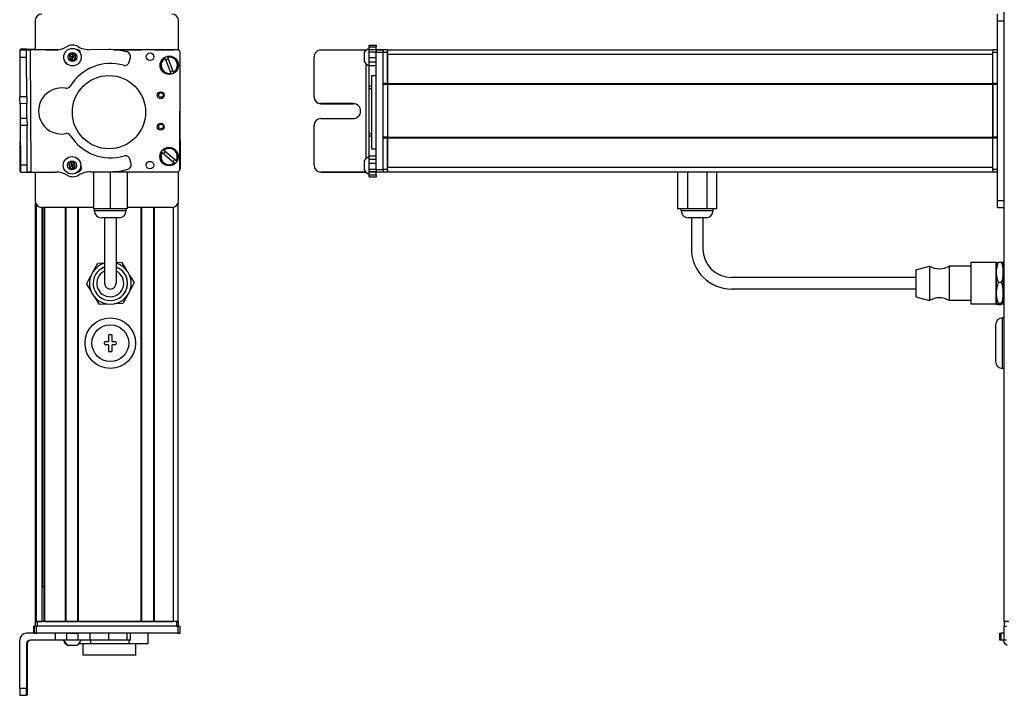
# Model space of a CAD drawing. Extents: x -332 to 1558, y -941 to 1711.
# Drawn here: x 660 to 1088, y -660 to -367 of the extents above; entities that cross this region are included whole.
import ezdxf

# ---------------------------------------------------------------- set-up
doc = ezdxf.new("R2010")
doc.units = 0
doc.layers.get('0').update_dxf_attribs({"linetype": 'CONTINUOUS'})

msp = doc.modelspace()

# ---------------------------------------------------------------- linework, layer by layer
at = {"color": 7}
for p, q in [((1087.99, -628.11), (1087.99, 1383.89)), ((1084.99, -445.11), (1084.99, -367.11)), ((1087.99, -445.11), (1087.99, -367.11)), ((664.56, -379.78), (664.88, -432.78)), ((728.15, -379.61), (701.12, -379.61)), ((728.76, -379.73), (701.93, -379.67)), ((729.65, -431.73), (729.76, -380.73)), ((814.99, -431.73), (814.99, -380.73)), ((817.99, -431.73), (817.99, -380.73)), ((819.99, -379.61), (1082.99, -379.61)), ((819.99, -381.61), (1082.99, -381.61)), ((810.49, -385.68), (810.49, -427)), ((812.99, -390.82), (812.99, -422.65)), ((817.99, -417.61), (817.99, -394.61)), ((819.99, -394.31), (1082.99, -394.31)), ((819.99, -394.61), (1082.99, -394.61)), ((819.99, -394.61), (819.99, -417.61)), ((1082.99, -394.61), (1082.99, -417.61)), ((1082.99, -417.61), (1082.99, -394.61)), ((660.22, -406.14), (660.06, -432.41)), ((729.7, -406.01), (729.76, -431.48)), ((819.99, -417.61), (1082.99, -417.61)), ((819.99, -417.91), (1082.99, -417.91)), ((819.99, -430.61), (1082.99, -430.61)), ((691.54, -432.65), (728.64, -432.73)), ((819.99, -432.61), (1082.99, -432.61)), ((666.95, -628.11), (666.95, -446.18)), ((667.33, -628.11), (667.33, -446.88)), ((692.1, -448.11), (669.75, -448.11)), ((669.81, -628.11), (669.81, -448.11)), ((670.03, -613.11), (670.03, -448.11)), ((670.7, -628.11), (670.7, -448.11)), ((671, -628.11), (671, -448.11)), ((679.96, -628.11), (679.96, -448.11)), ((680.26, -628.11), (680.26, -448.11)), ((685.36, -628.11), (685.36, -448.11)), ((685.66, -628.11), (685.66, -448.11)), ((712.9, -628.11), (712.9, -448.11)), ((713.2, -628.11), (713.2, -448.11)), ((718.3, -628.11), (718.3, -448.11)), ((718.6, -628.11), (718.6, -448.11)), ((726.95, -628.11), (726.95, -448)), ((728.95, -628.11), (728.95, -446.18)), ((1049.49, -478.61), (969.49, -478.61)), ((1049.49, -483.61), (969.49, -483.61)), ((1087.19, -518.11), (1087.19, -496.11)), ((728.15, -628.11), (667.75, -628.11)), ((685.66, -628.11), (712.9, -628.11)), ((728.76, -630.11), (667.36, -630.11)), ((728.76, -633.11), (667.36, -633.11)), ((728.15, -630.11), (667.75, -630.11)), ((660.06, -657.11), (660.06, -636.11))]:
    msp.add_line(p, q, dxfattribs=at)
at = {"color": 7, "ltscale": 0.316412}
msp.add_line((666.75, -367.11), (666.75, -379.76), dxfattribs=at)
at = {"color": 7, "ltscale": 0.317639}
msp.add_line((729.15, -379.81), (729.15, -367.11), dxfattribs=at)
at = {"color": 7, "ltscale": 0.075}
for p, q in [((1084.99, -367.11), (1084.99, -364.11)), ((1084.99, -367.11), (1087.99, -367.11)), ((663.06, -379.79), (660.06, -379.81)), ((663.38, -379.37), (660.38, -379.35)), ((811.99, -377.62), (814.99, -377.62)), ((811.99, -378.29), (814.99, -378.29)), ((811.99, -379.54), (814.99, -379.54)), ((811.99, -380.58), (814.99, -380.58)), ((814.99, -379.6), (817.99, -379.6)), ((814.99, -379.6), (817.99, -379.6)), ((817.99, -379.73), (814.99, -379.73)), ((814.99, -380.73), (817.99, -380.73)), ((660.08, -382.81), (663.08, -382.79)), ((811.99, -383.01), (814.99, -383.01)), ((814.99, -384.95), (811.99, -384.95)), ((811.99, -386.44), (814.99, -386.44)), ((663.18, -400.04), (660.18, -400.06)), ((663.2, -403.04), (660.2, -403.06)), ((663.26, -412.54), (660.26, -412.56)), ((811.99, -425.68), (814.99, -425.68)), ((811.99, -427.16), (814.99, -427.16)), ((663.36, -429.79), (660.36, -429.81)), ((663.38, -432.79), (663.36, -429.79)), ((814.99, -429.09), (811.99, -429.09)), ((811.99, -431.54), (814.99, -431.54)), ((817.99, -431.73), (814.99, -431.73)), ((660.38, -432.81), (663.38, -432.79)), ((811.99, -432.6), (814.99, -432.6)), ((814.99, -432.66), (811.99, -432.66)), ((814.99, -434.08), (811.99, -434.08)), ((811.99, -434.78), (814.99, -434.78)), ((814.99, -432.73), (817.99, -432.73)), ((1084.99, -445.11), (1087.99, -445.11)), ((1084.99, -448.11), (1084.99, -445.11)), ((1084.99, -448.11), (1087.99, -448.11)), ((666.25, -633.11), (666.25, -630.11)), ((666.25, -633.11), (666.25, -630.11)), ((666.36, -630.11), (666.36, -633.11)), ((667.36, -633.11), (667.36, -630.11)), ((675.55, -633.11), (675.55, -636.11)), ((680.41, -633.11), (680.41, -636.11)), ((685.46, -636.11), (685.46, -633.11)), ((690.53, -633.11), (690.53, -636.11)), ((698.71, -633.11), (698.71, -636.11)), ((706.79, -636.11), (706.79, -633.11)), ((708.25, -636.11), (708.25, -633.11)), ((728.76, -630.11), (728.76, -633.11)), ((729.76, -633.11), (729.76, -630.11)), ((1086, -636.11), (1086, -633.11)), ((1086.67, -636.11), (1086.67, -633.11)), ((1087.93, -636.11), (1087.93, -633.11)), ((1087.99, -633.11), (1087.99, -630.11)), ((1087.99, -633.11), (1087.99, -630.11))]:
    msp.add_line(p, q, dxfattribs=at)
at = {"color": 7, "ltscale": 0.072256}
for p, q in [((1087.99, -367.11), (1087.99, -364.22)), ((1087.99, -448), (1087.99, -445.11))]:
    msp.add_line(p, q, dxfattribs=at)
at = {"color": 7, "ltscale": 0.074998}
for p, q in [((660.06, -379.81), (660.08, -382.81)), ((663.08, -382.79), (663.06, -379.79)), ((660.2, -403.06), (660.18, -400.06)), ((663.18, -400.04), (663.2, -403.04)), ((660.36, -429.81), (660.38, -432.81)), ((663.06, -657.11), (660.06, -657.11)), ((660.08, -660.11), (663.08, -660.11))]:
    msp.add_line(p, q, dxfattribs=at)
at = {"color": 7, "ltscale": 0.001328}
for p, q in [((660.38, -379.35), (660.38, -379.41)), ((660.38, -432.86), (660.38, -432.81))]:
    msp.add_line(p, q, dxfattribs=at)
at = {"color": 7, "ltscale": 0.009995}
msp.add_line((660.38, -379.41), (660.38, -379.81), dxfattribs=at)
at = {"color": 7, "ltscale": 0.037501}
for p, q in [((664.56, -379.78), (663.06, -379.79)), ((664.88, -432.78), (663.38, -432.79))]:
    msp.add_line(p, q, dxfattribs=at)
at = {"color": 7, "ltscale": 0.010373}
msp.add_line((663.38, -379.79), (663.38, -379.37), dxfattribs=at)
at = {"color": 7, "ltscale": 0.084288}
msp.add_line((663.38, -379.37), (666.75, -379.39), dxfattribs=at)
at = {"color": 7, "ltscale": 0.274774}
msp.add_line((675.55, -379.7), (664.56, -379.78), dxfattribs=at)
at = {"color": 7, "ltscale": 0.232967}
msp.add_line((676.68, -379.62), (667.36, -379.6), dxfattribs=at)
at = {"color": 7, "ltscale": 0.130627}
msp.add_line((671.54, -379.61), (676.76, -379.61), dxfattribs=at)
at = {"color": 7, "ltscale": 0.130611}
msp.add_line((676.76, -379.61), (671.54, -379.61), dxfattribs=at)
at = {"color": 7, "ltscale": 0.003868}
msp.add_line((685.22, -379.61), (685.06, -379.61), dxfattribs=at)
at = {"color": 7, "ltscale": 0.004996}
msp.add_line((685.31, -379.64), (685.11, -379.64), dxfattribs=at)
at = {"color": 7, "ltscale": 0.204424}
msp.add_line((698.71, -379.55), (690.53, -379.6), dxfattribs=at)
at = {"color": 7, "ltscale": 0.294461}
msp.add_line((701.12, -379.61), (712.9, -379.61), dxfattribs=at)
at = {"color": 7, "ltscale": 0.208745}
for p, q in [((718.6, -379.61), (726.95, -379.61)), ((718.6, -628.11), (726.95, -628.11))]:
    msp.add_line(p, q, dxfattribs=at)
at = {"color": 7, "ltscale": 0.4875}
for p, q in [((810.49, -379.79), (790.99, -379.79)), ((810.49, -432.79), (790.99, -432.79)), ((663.06, -637.61), (663.06, -657.11)), ((663.38, -637.61), (663.38, -657.11))]:
    msp.add_line(p, q, dxfattribs=at)
at = {"color": 7, "ltscale": 0.004443}
msp.add_line((810.67, -379.79), (810.49, -379.79), dxfattribs=at)
at = {"color": 7, "ltscale": 0.004114}
msp.add_line((810.49, -379.79), (810.49, -379.95), dxfattribs=at)
at = {"color": 7, "ltscale": 0.01676}
for p, q in [((811.99, -378.29), (811.99, -377.62)), ((814.99, -377.62), (814.99, -378.29))]:
    msp.add_line(p, q, dxfattribs=at)
at = {"color": 7, "ltscale": 0.031436}
msp.add_line((811.99, -379.54), (811.99, -378.29), dxfattribs=at)
at = {"color": 7, "ltscale": 0.025858}
msp.add_line((811.99, -380.58), (811.99, -379.54), dxfattribs=at)
at = {"color": 7, "ltscale": 0.060825}
msp.add_line((811.99, -383.01), (811.99, -380.58), dxfattribs=at)
at = {"color": 7, "ltscale": 0.031448}
msp.add_line((814.99, -379.54), (814.99, -378.29), dxfattribs=at)
at = {"color": 7, "ltscale": 0.003351}
for p, q in [((814.99, -379.73), (814.99, -379.6)), ((1088.12, -633.11), (1087.99, -633.11))]:
    msp.add_line(p, q, dxfattribs=at)
at = {"color": 7, "ltscale": 0.025055}
for p, q in [((814.99, -379.73), (814.99, -380.73)), ((817.99, -379.73), (817.99, -380.73)), ((666.36, -630.11), (667.36, -630.11)), ((666.36, -633.11), (667.36, -633.11))]:
    msp.add_line(p, q, dxfattribs=at)
at = {"color": 7, "ltscale": 0.000228882}
for p, q in [((817.99, -379.61), (817.99, -379.6)), ((1087.99, -630.11), (1087.99, -630.11))]:
    msp.add_line(p, q, dxfattribs=at)
at = {"color": 7, "ltscale": 0.025}
for p, q in [((817.99, -379.61), (817.99, -380.61)), ((819.99, -379.61), (819.99, -380.61)), ((1082.99, -379.61), (1082.99, -380.61)), ((666.75, -628.11), (667.75, -628.11)), ((728.15, -628.11), (729.15, -628.11)), ((1087.99, -628.11), (1088.99, -628.11)), ((666.75, -630.11), (667.75, -630.11)), ((728.15, -630.11), (729.15, -630.11)), ((1087.99, -630.11), (1088.99, -630.11))]:
    msp.add_line(p, q, dxfattribs=at)
at = {"color": 7, "ltscale": 0.05}
for p, q in [((819.99, -379.61), (817.99, -379.61)), ((817.99, -380.61), (819.99, -380.61)), ((819.99, -381.61), (819.99, -379.61)), ((1084.99, -379.61), (1082.99, -379.61)), ((1082.99, -380.61), (1084.99, -380.61)), ((812.99, -390.82), (814.99, -390.82)), ((819.99, -394.31), (817.99, -394.31)), ((817.99, -394.61), (819.99, -394.61)), ((1084.99, -394.31), (1082.99, -394.31)), ((1082.99, -394.61), (1084.99, -394.61)), ((819.99, -417.61), (817.99, -417.61)), ((817.99, -417.91), (819.99, -417.91)), ((1084.99, -417.61), (1082.99, -417.61)), ((1082.99, -417.91), (1084.99, -417.91)), ((812.99, -422.65), (814.99, -422.65)), ((819.99, -431.61), (817.99, -431.61)), ((819.99, -432.61), (819.99, -430.61)), ((1084.99, -431.61), (1082.99, -431.61)), ((817.99, -432.61), (819.99, -432.61)), ((1082.99, -432.61), (1084.99, -432.61)), ((666.75, -628.11), (666.75, -630.11)), ((667.75, -630.11), (667.75, -628.11)), ((728.95, -628.11), (726.95, -628.11)), ((728.15, -628.11), (728.15, -630.11)), ((729.15, -630.11), (729.15, -628.11)), ((1089.99, -628.11), (1087.99, -628.11)), ((1087.99, -628.11), (1087.99, -630.11))]:
    msp.add_line(p, q, dxfattribs=at)
at = {"color": 7, "ltscale": 0.342502}
for p, q in [((817.99, -394.31), (817.99, -380.61)), ((819.99, -394.31), (819.99, -380.61)), ((1082.99, -394.31), (1082.99, -380.61)), ((1084.99, -394.31), (1084.99, -380.61))]:
    msp.add_line(p, q, dxfattribs=at)
at = {"color": 7, "ltscale": 0.431194}
msp.add_line((660.08, -382.81), (660.18, -400.06), dxfattribs=at)
at = {"color": 7, "ltscale": 0.431252}
msp.add_line((663.18, -400.04), (663.08, -382.79), dxfattribs=at)
at = {"color": 7, "ltscale": 0.036085}
for p, q in [((682.97, -381.37), (681.75, -382.14)), ((681.81, -383.59), (683.03, -382.82)), ((681.81, -383.59), (683.08, -384.26)), ((684.3, -383.49), (683.03, -382.82)), ((683.08, -384.26), (684.3, -383.49)), ((682.82, -429.87), (681.41, -429.55)), ((681.84, -430.93), (683.25, -431.25)), ((683.8, -428.81), (682.39, -428.49)), ((683.25, -431.25), (684.23, -430.19))]:
    msp.add_line(p, q, dxfattribs=at)
at = {"color": 7, "ltscale": 0.036083}
for p, q in [((681.75, -382.14), (681.81, -383.59)), ((683.03, -382.82), (681.75, -382.14)), ((682.97, -381.37), (683.03, -382.82)), ((684.25, -382.05), (683.03, -382.82)), ((684.3, -383.49), (684.25, -382.05)), ((682.39, -428.49), (682.82, -429.87)), ((684.23, -430.19), (682.82, -429.87)), ((684.23, -430.19), (683.8, -428.81))]:
    msp.add_line(p, q, dxfattribs=at)
at = {"color": 7, "ltscale": 0.036084}
msp.add_line((684.25, -382.05), (682.97, -381.37), dxfattribs=at)
at = {"color": 7, "ltscale": 0.036086}
for p, q in [((683.08, -384.26), (683.03, -382.82)), ((681.41, -429.55), (681.84, -430.93)), ((681.84, -430.93), (682.82, -429.87)), ((683.25, -431.25), (682.82, -429.87))]:
    msp.add_line(p, q, dxfattribs=at)
at = {"color": 7, "ltscale": 0.050061}
msp.add_line((707.67, -384.95), (708.18, -383.01), dxfattribs=at)
at = {"color": 7, "ltscale": 0.005072}
for p, q in [((723.3, -383.36), (723.22, -383.17)), ((724.35, -382.74), (724.42, -382.93)), ((726.88, -389.41), (726.95, -389.6))]:
    msp.add_line(p, q, dxfattribs=at)
at = {"color": 7, "ltscale": 0.173279}
for p, q in [((723.3, -383.36), (725.75, -389.84)), ((726.88, -389.41), (724.42, -382.93)), ((721.97, -424.26), (727.25, -428.75))]:
    msp.add_line(p, q, dxfattribs=at)
at = {"color": 7, "ltscale": 0.431244}
msp.add_line((787.99, -400.04), (787.99, -382.79), dxfattribs=at)
at = {"color": 7, "ltscale": 0.046536}
msp.add_line((809.79, -380.88), (809.79, -382.74), dxfattribs=at)
at = {"color": 7, "ltscale": 0.050214}
msp.add_line((809.79, -382.74), (809.79, -384.75), dxfattribs=at)
at = {"color": 7, "ltscale": 0.048431}
msp.add_line((811.99, -384.95), (811.99, -383.01), dxfattribs=at)
at = {"color": 7, "ltscale": 0.037381}
msp.add_line((811.99, -386.44), (811.99, -384.95), dxfattribs=at)
at = {"color": 7, "ltscale": 0.317502}
msp.add_line((819.99, -381.61), (819.99, -394.31), dxfattribs=at)
at = {"color": 7, "ltscale": 0.224857}
msp.add_line((811.99, -395.44), (811.99, -386.44), dxfattribs=at)
at = {"color": 7, "ltscale": 0.005068}
for p, q in [((725.83, -390.03), (725.75, -389.84)), ((722.59, -423.21), (722.75, -423.34))]:
    msp.add_line(p, q, dxfattribs=at)
at = {"color": 7, "ltscale": 0.024039}
msp.add_line((811.99, -396.4), (811.99, -395.44), dxfattribs=at)
at = {"color": 7, "ltscale": 0.024997}
for p, q in [((812.99, -395.44), (811.99, -395.44)), ((811.99, -396.4), (812.99, -396.4)), ((811.99, -416.03), (812.99, -416.03)), ((811.99, -416.97), (812.99, -416.97))]:
    msp.add_line(p, q, dxfattribs=at)
at = {"color": 7, "ltscale": 0.490823}
msp.add_line((811.99, -416.03), (811.99, -396.4), dxfattribs=at)
at = {"color": 7, "ltscale": 0.007498}
for p, q in [((817.99, -394.31), (817.99, -394.61)), ((819.99, -394.61), (819.99, -394.31)), ((819.99, -394.31), (819.99, -394.61)), ((1082.99, -394.31), (1082.99, -394.61))]:
    msp.add_line(p, q, dxfattribs=at)
at = {"color": 7, "ltscale": 0.000445557}
for p, q in [((787.99, -400.04), (787.99, -400.06)), ((790.99, -403.04), (790.99, -403.06)), ((804.99, -403.06), (804.99, -403.04))]:
    msp.add_line(p, q, dxfattribs=at)
at = {"color": 7, "ltscale": 0.081251}
for p, q in [((660.2, -403.06), (660.22, -406.31)), ((663.22, -406.29), (663.2, -403.04))]:
    msp.add_line(p, q, dxfattribs=at)
at = {"color": 7, "ltscale": 0.081248}
for p, q in [((660.22, -406.31), (660.24, -409.56)), ((663.24, -409.54), (663.22, -406.29))]:
    msp.add_line(p, q, dxfattribs=at)
at = {"color": 7, "ltscale": 0.35}
for p, q in [((804.99, -403.04), (790.99, -403.04)), ((790.99, -403.06), (804.99, -403.06)), ((790.99, -409.54), (804.99, -409.54)), ((663.2, -643.11), (663.2, -657.11)), ((663.24, -657.11), (663.24, -643.11))]:
    msp.add_line(p, q, dxfattribs=at)
at = {"color": 7, "ltscale": 0.075001}
for p, q in [((663.24, -409.54), (660.24, -409.56)), ((660.24, -409.56), (660.26, -412.56)), ((663.24, -409.54), (663.26, -412.54))]:
    msp.add_line(p, q, dxfattribs=at)
at = {"color": 7, "ltscale": 0.43131}
msp.add_line((660.26, -412.56), (660.36, -429.81), dxfattribs=at)
at = {"color": 7, "ltscale": 0.431306}
msp.add_line((663.36, -429.79), (663.26, -412.54), dxfattribs=at)
at = {"color": 7, "ltscale": 0.431299}
msp.add_line((787.99, -429.79), (787.99, -412.54), dxfattribs=at)
at = {"color": 7, "ltscale": 0.023535}
msp.add_line((811.99, -416.97), (811.99, -416.03), dxfattribs=at)
at = {"color": 7, "ltscale": 0.217767}
msp.add_line((811.99, -425.68), (811.99, -416.97), dxfattribs=at)
at = {"color": 7, "ltscale": 0.007501}
for p, q in [((817.99, -417.61), (817.99, -417.91)), ((819.99, -417.91), (819.99, -417.61)), ((819.99, -417.61), (819.99, -417.91)), ((1082.99, -417.61), (1082.99, -417.91)), ((680.26, -628.11), (679.96, -628.11))]:
    msp.add_line(p, q, dxfattribs=at)
at = {"color": 7, "ltscale": 0.34249}
for p, q in [((817.99, -431.61), (817.99, -417.91)), ((819.99, -431.61), (819.99, -417.91)), ((1082.99, -431.61), (1082.99, -417.91)), ((1084.99, -431.61), (1084.99, -417.91))]:
    msp.add_line(p, q, dxfattribs=at)
at = {"color": 7, "ltscale": 0.317499}
msp.add_line((819.99, -417.91), (819.99, -430.61), dxfattribs=at)
at = {"color": 7, "ltscale": 0.173281}
msp.add_line((728.03, -427.83), (722.75, -423.34), dxfattribs=at)
at = {"color": 7, "ltscale": 0.050063}
msp.add_line((708.45, -429.09), (707.92, -427.16), dxfattribs=at)
at = {"color": 7, "ltscale": 0.00507}
msp.add_line((721.97, -424.26), (721.82, -424.12), dxfattribs=at)
at = {"color": 7, "ltscale": 0.005069}
msp.add_line((728.03, -427.83), (728.18, -427.96), dxfattribs=at)
at = {"color": 7, "ltscale": 0.036807}
msp.add_line((811.99, -427.16), (811.99, -425.68), dxfattribs=at)
at = {"color": 7, "ltscale": 0.048279}
msp.add_line((811.99, -429.09), (811.99, -427.16), dxfattribs=at)
at = {"color": 7, "ltscale": 0.036082}
for p, q in [((682.39, -428.49), (681.41, -429.55)), ((683.8, -428.81), (682.82, -429.87))]:
    msp.add_line(p, q, dxfattribs=at)
at = {"color": 7, "ltscale": 0.005071}
msp.add_line((727.4, -428.88), (727.25, -428.75), dxfattribs=at)
at = {"color": 7, "ltscale": 0.000448608}
msp.add_line((787.99, -429.79), (787.99, -429.81), dxfattribs=at)
at = {"color": 7, "ltscale": 0.034058}
msp.add_line((809.79, -427.93), (809.79, -429.3), dxfattribs=at)
at = {"color": 7, "ltscale": 0.062692}
msp.add_line((809.79, -429.3), (809.79, -431.8), dxfattribs=at)
at = {"color": 7, "ltscale": 0.06123}
msp.add_line((811.99, -431.54), (811.99, -429.09), dxfattribs=at)
at = {"color": 7, "ltscale": 0.026491}
msp.add_line((811.99, -432.6), (811.99, -431.54), dxfattribs=at)
at = {"color": 7, "ltscale": 0.024945}
for p, q in [((814.99, -431.73), (814.99, -432.73)), ((817.99, -431.73), (817.99, -432.73)), ((728.76, -630.11), (729.76, -630.11)), ((728.76, -633.11), (729.76, -633.11))]:
    msp.add_line(p, q, dxfattribs=at)
at = {"color": 7, "ltscale": 0.025002}
for p, q in [((817.99, -431.61), (817.99, -432.61)), ((819.99, -431.61), (819.99, -432.61)), ((1082.99, -431.61), (1082.99, -432.61))]:
    msp.add_line(p, q, dxfattribs=at)
at = {"color": 7, "ltscale": 0.007833}
msp.add_line((660.06, -432.41), (660.38, -432.41), dxfattribs=at)
at = {"color": 7, "ltscale": 0.382401}
msp.add_line((660.38, -432.86), (675.68, -432.77), dxfattribs=at)
at = {"color": 7, "ltscale": 0.307109}
msp.add_line((666.75, -432.82), (666.75, -445.11), dxfattribs=at)
at = {"color": 7, "ltscale": 0.010413}
msp.add_line((685.42, -432.64), (685.84, -432.64), dxfattribs=at)
at = {"color": 7, "ltscale": 0.22251}
msp.add_line((690.93, -432.66), (699.83, -432.6), dxfattribs=at)
at = {"color": 7, "ltscale": 0.403873}
msp.add_line((692.1, -432.65), (692.1, -448.81), dxfattribs=at)
at = {"color": 7, "ltscale": 0.403471}
msp.add_line((699.45, -432.67), (699.45, -448.81), dxfattribs=at)
at = {"color": 7, "ltscale": 0.40307}
msp.add_line((706.8, -432.69), (706.8, -448.81), dxfattribs=at)
at = {"color": 7, "ltscale": 0.312784}
msp.add_line((729.15, -445.11), (729.15, -432.6), dxfattribs=at)
at = {"color": 7, "ltscale": 0.000447083}
msp.add_line((790.99, -432.81), (790.99, -432.79), dxfattribs=at)
at = {"color": 7, "ltscale": 0.489505}
msp.add_line((790.99, -432.81), (810.58, -432.81), dxfattribs=at)
at = {"color": 7, "ltscale": 0.001482}
msp.add_line((810.49, -432.73), (810.49, -432.79), dxfattribs=at)
at = {"color": 7, "ltscale": 0.001553}
msp.add_line((810.56, -432.79), (810.49, -432.79), dxfattribs=at)
at = {"color": 7, "ltscale": 0.001497}
msp.add_line((811.99, -432.66), (811.99, -432.6), dxfattribs=at)
at = {"color": 7, "ltscale": 0.035626}
msp.add_line((811.99, -434.08), (811.99, -432.66), dxfattribs=at)
at = {"color": 7, "ltscale": 0.017511}
for p, q in [((811.99, -434.78), (811.99, -434.08)), ((814.99, -434.08), (814.99, -434.78))]:
    msp.add_line(p, q, dxfattribs=at)
at = {"color": 7, "ltscale": 0.033704}
msp.add_line((814.99, -434.08), (814.99, -432.73), dxfattribs=at)
at = {"color": 7, "ltscale": 0.405}
for p, q in [((946.01, -432.61), (946.01, -448.81)), ((950.25, -432.61), (950.25, -448.81)), ((958.74, -432.61), (958.74, -448.81)), ((962.98, -432.61), (962.98, -448.81))]:
    msp.add_line(p, q, dxfattribs=at)
at = {"color": 7, "ltscale": 0.183749}
msp.add_line((699.45, -448.81), (692.1, -448.81), dxfattribs=at)
at = {"color": 7, "ltscale": 0.02}
for p, q in [((692.55, -449.61), (692.55, -448.81)), ((706.35, -449.61), (706.35, -448.81)), ((947.59, -449.61), (947.59, -448.81)), ((961.39, -449.61), (961.39, -448.81))]:
    msp.add_line(p, q, dxfattribs=at)
at = {"color": 7, "ltscale": 0.183751}
msp.add_line((706.8, -448.81), (699.45, -448.81), dxfattribs=at)
at = {"color": 7, "ltscale": 0.483752}
msp.add_line((726.15, -448.11), (706.8, -448.11), dxfattribs=at)
at = {"color": 7, "ltscale": 0.106088}
for p, q in [((950.25, -448.81), (946.01, -448.81)), ((962.98, -448.81), (958.74, -448.81))]:
    msp.add_line(p, q, dxfattribs=at)
at = {"color": 7, "ltscale": 0.212177}
msp.add_line((958.74, -448.81), (950.25, -448.81), dxfattribs=at)
at = {"color": 7, "ltscale": 0.2552}
msp.add_line((702.76, -449.61), (692.55, -449.61), dxfattribs=at)
at = {"color": 7, "ltscale": 0.144243}
msp.add_line((701.32, -452.61), (695.55, -452.61), dxfattribs=at)
at = {"color": 7, "ltscale": 0.3375}
for p, q in [((696.95, -452.61), (696.95, -466.11)), ((701.95, -452.61), (701.95, -466.11)), ((951.99, -452.61), (951.99, -466.11)), ((956.99, -452.61), (956.99, -466.11))]:
    msp.add_line(p, q, dxfattribs=at)
at = {"color": 7, "ltscale": 0.050757}
msp.add_line((703.35, -452.61), (701.32, -452.61), dxfattribs=at)
at = {"color": 7, "ltscale": 0.089799}
msp.add_line((706.35, -449.61), (702.76, -449.61), dxfattribs=at)
at = {"color": 7, "ltscale": 0.021117}
msp.add_line((948.44, -449.61), (947.59, -449.61), dxfattribs=at)
at = {"color": 7, "ltscale": 0.323883}
msp.add_line((961.39, -449.61), (948.44, -449.61), dxfattribs=at)
at = {"color": 7, "ltscale": 0.011935}
msp.add_line((951.07, -452.61), (950.59, -452.61), dxfattribs=at)
at = {"color": 7, "ltscale": 0.183064}
msp.add_line((958.39, -452.61), (951.07, -452.61), dxfattribs=at)
at = {"color": 7, "ltscale": 0.375}
for p, q in [((696.95, -466.11), (696.95, -481.11)), ((701.95, -466.11), (701.95, -481.11))]:
    msp.add_line(p, q, dxfattribs=at)
at = {"color": 7, "ltscale": 0.096107}
for p, q in [((692.15, -475.67), (693.97, -472.28)), ((689.06, -481.44), (691.09, -484.71)), ((692.52, -487.01), (694.55, -490.27))]:
    msp.add_line(p, q, dxfattribs=at)
at = {"color": 7, "ltscale": 0.074672}
msp.add_line((693.97, -472.28), (696.95, -472.18), dxfattribs=at)
at = {"color": 7, "ltscale": 0.06007}
msp.add_line((701.95, -472.02), (704.35, -471.94), dxfattribs=at)
at = {"color": 7, "ltscale": 0.09611}
for p, q in [((704.35, -471.94), (706.38, -475.21)), ((707.81, -477.51), (709.84, -480.77)), ((709.84, -480.77), (708.02, -484.16))]:
    msp.add_line(p, q, dxfattribs=at)
at = {"color": 7, "ltscale": 0.155569}
msp.add_line((1049.49, -475.26), (1055.49, -473.61), dxfattribs=at)
at = {"color": 7, "ltscale": 0.352046}
for p, q in [((1055.49, -473.61), (1055.49, -487.69)), ((1064.09, -473.61), (1064.09, -487.69))]:
    msp.add_line(p, q, dxfattribs=at)
at = {"color": 7, "ltscale": 0.235001}
for p, q in [((1073.49, -473.61), (1064.09, -473.61)), ((1073.49, -488.61), (1064.09, -488.61))]:
    msp.add_line(p, q, dxfattribs=at)
at = {"color": 7, "ltscale": 0.42715}
for p, q in [((1073.49, -472.01), (1073.49, -489.09)), ((1084.49, -472.01), (1084.49, -489.09))]:
    msp.add_line(p, q, dxfattribs=at)
at = {"color": 7, "ltscale": 0.275}
for p, q in [((1084.49, -472.01), (1073.49, -472.01)), ((1084.49, -490.21), (1073.49, -490.21))]:
    msp.add_line(p, q, dxfattribs=at)
at = {"color": 7, "ltscale": 0.106241}
for p, q in [((1084.49, -476.36), (1084.49, -472.11)), ((1087.49, -476.36), (1087.49, -472.11))]:
    msp.add_line(p, q, dxfattribs=at)
at = {"color": 7, "ltscale": 0.034808}
for p, q in [((1085.3, -471.94), (1086.69, -471.94)), ((1086.69, -480.77), (1085.3, -480.77)), ((1086.69, -489.93), (1085.3, -489.93)), ((1085.3, -490.27), (1086.69, -490.27))]:
    msp.add_line(p, q, dxfattribs=at)
at = {"color": 7, "ltscale": 0.096109}
msp.add_line((689.06, -481.44), (690.88, -478.05), dxfattribs=at)
at = {"color": 7, "ltscale": 0.274596}
msp.add_line((1049.49, -475.26), (1049.49, -486.24), dxfattribs=at)
at = {"color": 7, "ltscale": 0.224881}
for p, q in [((1084.49, -485.35), (1084.49, -476.36)), ((1087.49, -485.35), (1087.49, -476.36))]:
    msp.add_line(p, q, dxfattribs=at)
at = {"color": 7, "ltscale": 0.0125}
for p, q in [((1087.99, -475.11), (1087.49, -475.11)), ((1087.99, -487.11), (1087.49, -487.11)), ((699.2, -503.36), (699.7, -503.36)), ((696.95, -507.36), (696.95, -506.86)), ((701.95, -506.86), (701.95, -507.36)), ((699.7, -510.86), (699.2, -510.86))]:
    msp.add_line(p, q, dxfattribs=at)
at = {"color": 7, "ltscale": 0.096747}
msp.add_line((706.76, -486.52), (704.94, -489.93), dxfattribs=at)
at = {"color": 7, "ltscale": 0.017905}
msp.add_line((1049.49, -486.24), (1049.49, -486.96), dxfattribs=at)
at = {"color": 7, "ltscale": 0.155568}
msp.add_line((1049.49, -486.96), (1055.49, -488.61), dxfattribs=at)
at = {"color": 7, "ltscale": 0.022954}
for p, q in [((1055.49, -487.69), (1055.49, -488.61)), ((1064.09, -487.69), (1064.09, -488.61))]:
    msp.add_line(p, q, dxfattribs=at)
at = {"color": 7, "ltscale": 0.084984}
msp.add_line((1084.49, -488.75), (1084.49, -485.35), dxfattribs=at)
at = {"color": 7, "ltscale": 0.118761}
msp.add_line((1087.49, -490.1), (1087.49, -485.35), dxfattribs=at)
at = {"color": 7, "ltscale": 0.096108}
for p, q in [((698.39, -490.15), (694.55, -490.27)), ((704.94, -489.93), (701.09, -490.06))]:
    msp.add_line(p, q, dxfattribs=at)
at = {"color": 7, "ltscale": 0.02785}
for p, q in [((1073.49, -489.09), (1073.49, -490.21)), ((1084.49, -489.09), (1084.49, -490.21))]:
    msp.add_line(p, q, dxfattribs=at)
at = {"color": 7, "ltscale": 0.033777}
msp.add_line((1084.49, -490.1), (1084.49, -488.75), dxfattribs=at)
at = {"color": 7, "ltscale": 0.020001}
for p, q in [((1087.99, -496.11), (1087.19, -496.11)), ((1087.99, -518.11), (1087.19, -518.11))]:
    msp.add_line(p, q, dxfattribs=at)
at = {"color": 7, "ltscale": 0.4}
msp.add_line((1084.19, -499.11), (1084.19, -515.11), dxfattribs=at)
at = {"color": 7, "ltscale": 0.0625}
for p, q in [((698.7, -503.86), (698.7, -506.36)), ((700.2, -506.36), (700.2, -503.86)), ((698.7, -507.86), (698.7, -510.36)), ((700.2, -510.36), (700.2, -507.86))]:
    msp.add_line(p, q, dxfattribs=at)
at = {"color": 7, "ltscale": 0.03125}
for p, q in [((697.45, -506.36), (698.7, -506.36)), ((698.7, -507.86), (697.45, -507.86)), ((700.2, -506.36), (701.45, -506.36)), ((701.45, -507.86), (700.2, -507.86))]:
    msp.add_line(p, q, dxfattribs=at)
at = {"color": 7, "ltscale": 0.018816}
msp.add_line((670.7, -613.11), (669.95, -613.11), dxfattribs=at)
at = {"color": 7, "ltscale": 0.0075}
for p, q in [((667.25, -628.11), (666.95, -628.11)), ((671, -628.11), (670.7, -628.11)), ((685.66, -628.11), (685.36, -628.11)), ((713.2, -628.11), (712.9, -628.11)), ((718.6, -628.11), (718.3, -628.11))]:
    msp.add_line(p, q, dxfattribs=at)
at = {"color": 7, "ltscale": 0.001941}
msp.add_line((667.33, -628.11), (667.25, -628.11), dxfattribs=at)
at = {"color": 7, "ltscale": 0.061902}
msp.add_line((667.33, -628.11), (669.81, -628.11), dxfattribs=at)
at = {"color": 7, "ltscale": 0.005559}
msp.add_line((670.03, -628.11), (669.81, -628.11), dxfattribs=at)
at = {"color": 7, "ltscale": 0.223894}
msp.add_line((671, -628.11), (679.96, -628.11), dxfattribs=at)
at = {"color": 7, "ltscale": 0.127499}
msp.add_line((680.26, -628.11), (685.36, -628.11), dxfattribs=at)
at = {"color": 7, "ltscale": 0.0481}
msp.add_line((681.03, -628.11), (682.95, -628.11), dxfattribs=at)
at = {"color": 7, "ltscale": 0.0519}
msp.add_line((682.95, -628.11), (685.03, -628.11), dxfattribs=at)
at = {"color": 7, "ltscale": 0.127501}
msp.add_line((713.2, -628.11), (718.3, -628.11), dxfattribs=at)
at = {"color": 7, "ltscale": 0.09364}
msp.add_line((666.81, -633.11), (663.06, -633.11), dxfattribs=at)
at = {"color": 7, "ltscale": 0.002783}
for p, q in [((666.36, -630.11), (666.25, -630.11)), ((666.36, -633.11), (666.25, -633.11))]:
    msp.add_line(p, q, dxfattribs=at)
at = {"color": 7, "ltscale": 0.106796}
msp.add_line((680.41, -633.11), (676.14, -633.11), dxfattribs=at)
at = {"color": 7, "ltscale": 0.0631}
for p, q in [((680.41, -633.11), (682.93, -633.11)), ((682.93, -636.11), (680.41, -636.11))]:
    msp.add_line(p, q, dxfattribs=at)
at = {"color": 7, "ltscale": 0.063304}
for p, q in [((682.93, -633.11), (685.46, -633.11)), ((685.46, -636.11), (682.93, -636.11))]:
    msp.add_line(p, q, dxfattribs=at)
at = {"color": 7, "ltscale": 0.123421}
for p, q in [((690.4, -633.11), (685.46, -633.11)), ((690.4, -636.11), (685.46, -636.11))]:
    msp.add_line(p, q, dxfattribs=at)
at = {"color": 7, "ltscale": 0.003342}
for p, q in [((690.53, -633.11), (690.4, -633.11)), ((690.53, -636.11), (690.4, -636.11))]:
    msp.add_line(p, q, dxfattribs=at)
at = {"color": 7, "ltscale": 0.20442}
for p, q in [((698.71, -633.11), (690.53, -633.11)), ((698.71, -636.11), (690.53, -636.11))]:
    msp.add_line(p, q, dxfattribs=at)
at = {"color": 7, "ltscale": 0.008723}
for p, q in [((698.71, -633.11), (699.06, -633.11)), ((699.06, -636.11), (698.71, -636.11))]:
    msp.add_line(p, q, dxfattribs=at)
at = {"color": 7, "ltscale": 0.1125}
msp.add_line((715.9, -637.61), (715.9, -633.11), dxfattribs=at)
at = {"color": 7, "ltscale": 0.016763}
for p, q in [((1086, -633.11), (1086.67, -633.11)), ((1086.67, -636.11), (1086, -636.11))]:
    msp.add_line(p, q, dxfattribs=at)
at = {"color": 7, "ltscale": 0.031445}
msp.add_line((1087.93, -633.11), (1086.67, -633.11), dxfattribs=at)
at = {"color": 7, "ltscale": 0.007884}
msp.add_line((663.06, -637.61), (663.38, -637.61), dxfattribs=at)
at = {"color": 7, "ltscale": 0.274767}
msp.add_line((675.55, -636.11), (664.56, -636.11), dxfattribs=at)
at = {"color": 7, "ltscale": 0.12133}
msp.add_line((680.41, -636.11), (675.55, -636.11), dxfattribs=at)
at = {"color": 7, "ltscale": 0.124298}
msp.add_line((685.89, -637.61), (690.86, -637.61), dxfattribs=at)
at = {"color": 7, "ltscale": 0.125}
for p, q in [((687.71, -642.61), (687.71, -637.61)), ((710.61, -642.61), (710.61, -637.61))]:
    msp.add_line(p, q, dxfattribs=at)
at = {"color": 7, "ltscale": 0.0375}
for p, q in [((690.86, -636.11), (690.86, -637.61)), ((707.6, -637.61), (707.6, -636.11))]:
    msp.add_line(p, q, dxfattribs=at)
at = {"color": 7, "ltscale": 0.418575}
msp.add_line((690.86, -637.61), (707.6, -637.61), dxfattribs=at)
at = {"color": 7, "ltscale": 0.193214}
msp.add_line((706.79, -636.11), (699.06, -636.11), dxfattribs=at)
at = {"color": 7, "ltscale": 0.036412}
msp.add_line((708.25, -636.11), (706.79, -636.11), dxfattribs=at)
at = {"color": 7, "ltscale": 0.20748}
msp.add_line((707.6, -637.61), (715.9, -637.61), dxfattribs=at)
at = {"color": 7, "ltscale": 0.031433}
msp.add_line((1087.93, -636.11), (1086.67, -636.11), dxfattribs=at)
at = {"color": 7, "ltscale": 0.025861}
msp.add_line((1088.97, -636.11), (1087.93, -636.11), dxfattribs=at)
at = {"color": 7, "ltscale": 0.005193}
msp.add_line((680.88, -638.31), (681.09, -638.31), dxfattribs=at)
at = {"color": 7, "ltscale": 0.096715}
msp.add_line((681.09, -638.31), (684.96, -638.31), dxfattribs=at)
at = {"color": 7, "ltscale": 3.50952e-05}
msp.add_line((684.96, -638.31), (684.96, -638.31), dxfattribs=at)
at = {"color": 7, "ltscale": 0.000965881}
for p, q in [((663.24, -643.11), (663.2, -643.11)), ((663.24, -657.11), (663.2, -657.11))]:
    msp.add_line(p, q, dxfattribs=at)
at = {"color": 7, "ltscale": 0.287675}
msp.add_line((699.22, -642.61), (687.71, -642.61), dxfattribs=at)
at = {"color": 7, "ltscale": 0.284824}
msp.add_line((710.61, -642.61), (699.22, -642.61), dxfattribs=at)
at = {"color": 7, "ltscale": 0.002565}
msp.add_line((663.18, -660.11), (663.08, -660.11), dxfattribs=at)
at = {"color": 7, "ltscale": 0.00186}
msp.add_line((663.26, -660.11), (663.18, -660.11), dxfattribs=at)
at = {"color": 7, "ltscale": 0.002567}
msp.add_line((663.36, -660.11), (663.26, -660.11), dxfattribs=at)
at = {"color": 7}
for points in [[(1084.49, -472.11), (1084.5, -472.11), (1084.51, -472.09), (1084.53, -472.08), (1084.59, -472.06), (1084.76, -472.02), (1085.3, -471.94)], [(1085.3, -471.94), (1084.97, -473.03), (1084.83, -473.58), (1084.71, -474.13), (1084.59, -474.86), (1084.52, -475.61), (1084.49, -476.36)], [(1086.69, -471.94), (1087, -472.95), (1087.23, -473.87), (1087.38, -474.73), (1087.47, -475.55), (1087.49, -476.36)], [(1087.49, -472.11), (1087.49, -472.11), (1087.48, -472.09), (1087.47, -472.08), (1087.41, -472.06), (1087.26, -472.02), (1086.69, -471.94)], [(1084.49, -476.36), (1084.52, -477.11), (1084.59, -477.85), (1084.71, -478.59), (1084.83, -479.14), (1084.97, -479.68), (1085.3, -480.77)], [(1087.49, -476.36), (1087.47, -477.16), (1087.38, -477.99), (1087.23, -478.84), (1087, -479.76), (1086.69, -480.77)], [(1085.3, -480.77), (1084.97, -481.9), (1084.83, -482.47), (1084.71, -483.04), (1084.59, -483.8), (1084.52, -484.57), (1084.49, -485.35)], [(1086.69, -480.77), (1086.88, -481.39), (1087.04, -481.98), (1087.18, -482.54), (1087.28, -483.07), (1087.43, -484.09), (1087.48, -484.73), (1087.49, -485.35)], [(1084.49, -485.35), (1084.52, -486.19), (1084.61, -487.04), (1084.76, -487.93), (1084.99, -488.89), (1085.3, -489.93)], [(1087.49, -485.35), (1087.47, -486.19), (1087.38, -487.04), (1087.23, -487.93), (1087, -488.89), (1086.69, -489.93)], [(1085.3, -489.93), (1084.76, -490.01), (1084.59, -490.05), (1084.53, -490.07), (1084.51, -490.08), (1084.5, -490.1), (1084.49, -490.1)], [(1084.49, -490.1), (1084.5, -490.11), (1084.51, -490.12), (1084.53, -490.13), (1084.59, -490.16), (1084.76, -490.2), (1085.3, -490.27)], [(1086.69, -489.93), (1087.27, -490.02), (1087.41, -490.05), (1087.47, -490.07), (1087.49, -490.09), (1087.49, -490.1), (1087.49, -490.1)], [(1087.49, -490.1), (1087.49, -490.11), (1087.48, -490.12), (1087.47, -490.13), (1087.41, -490.16), (1087.26, -490.19), (1086.69, -490.27)], [(660.06, -657.11), (660.07, -659.81), (660.08, -660.08), (660.08, -660.1), (660.08, -660.11)], [(663.08, -660.11), (663.08, -660.1), (663.08, -660.04), (663.07, -659.51), (663.06, -657.11)], [(663.38, -657.11), (663.37, -659.81), (663.36, -660.08), (663.36, -660.1), (663.36, -660.11)]]:
    msp.add_lwpolyline(points, dxfattribs=at)
for centre, radius in [((683.03, -382.82), 3.8), ((683.03, -382.82), 1.94), ((716.75, -382.65), 1.65), ((725.09, -386.38), 4), ((698.86, -406.74), 15.91), ((721.38, -399.41), 1.5), ((721.44, -399.3), 1), ((721.35, -413.08), 1.5), ((721.44, -412.97), 1), ((725, -426.04), 4), ((682.82, -429.87), 3.8), ((682.82, -429.87), 1.94), ((716.65, -429.76), 1.65), ((699.45, -507.11), 11), ((699.45, -507.11), 8)]:
    msp.add_circle(centre, radius, dxfattribs=at)
for centre, radius, start, end in [((669.75, -367.11), 3, 90, 180), ((726.15, -367.11), 3, 0, 90), ((667.25, -380.62), 1, 119.7637, 121.5268), ((667.36, -380.6), 1, 89.8749, 123.3829), ((675.37, -369.88), 9.82, 271.07, 300.8466), ((682.96, -382.62), 5.01, 60.0015, 120.6803), ((684.64, -381.52), 2, 357.1061, 80.4835), ((690.34, -369.92), 9.68, 239.7444, 271.1319), ((699.23, -407.7), 28.15, 74.4216, 91.051), ((706.24, -382.5), 2, 345.3409, 74.1876), ((728.15, -380.61), 1, 61.0862, 90), ((728.76, -380.73), 1, 359.8749, 89.8749), ((728.65, -380.48), 1, 16.0515, 59.7534), ((790.99, -382.79), 3, 89.9994, 179.9994), ((813.33, -382.82), 4.03, 109.3105, 151.2764), ((681.37, -383.83), 2, 180.0888, 242.5032), ((705.74, -384.44), 2, 254.0851, 345.3409), ((725.09, -386.38), 3.72, 120.0502, 281.4723), ((725.09, -386.38), 3.52, 120.5835, 280.939), ((725.09, -386.38), 2.7, 97.9216, 123.6008), ((725.09, -386.38), 3.72, 300.0502, 101.4723), ((725.09, -386.38), 3.52, 300.5835, 100.939), ((813.33, -382.82), 4.03, 208.7236, 250.6895), ((699.56, -406.1), 20.52, 74.0851, 148.691), ((725.09, -386.38), 2.7, 277.9216, 303.6008), ((678.24, -406.23), 10.01, 80.0361, 280.6461), ((680.32, -394.4), 2, 260.0361, 328.691), ((680.46, -418.03), 2, 31.9912, 100.6461), ((699.56, -406.1), 20.52, 211.9912, 286.5968), ((725, -426.04), 3.72, 328.8944, 130.3165), ((725, -426.04), 3.52, 329.4277, 129.7832), ((705.99, -427.69), 2, 15.3409, 106.5968), ((725, -426.04), 3.72, 148.8944, 310.3165), ((725, -426.04), 3.52, 149.4277, 309.7832), ((725, -426.04), 2.7, 126.7659, 152.4451), ((725, -426.04), 2.7, 306.7659, 332.4451), ((813.33, -429.87), 4.03, 109.3005, 151.2759), ((684.93, -430.85), 2, 277.4057, 32.4849), ((699.89, -407.58), 25.02, 269.8758, 286.7377), ((706.52, -429.62), 2, 286.4943, 15.3409), ((728.65, -431.73), 1, 269.8749, 359.8749), ((728.76, -431.48), 1, 328.0532, 0.1251), ((790.99, -429.79), 3, 180.0007, 270.0005), ((790.99, -429.81), 3, 180.0006, 270.0005), ((813.33, -429.87), 4.03, 208.7241, 250.6995), ((675.74, -442.78), 10.01, 60.0015, 90.3409), ((683.24, -429.78), 5.01, 240.0015, 300.6803), ((691.04, -443), 10.35, 90.5845, 120.4309), ((669.75, -445.11), 3, 180, 270), ((726.15, -445.11), 3, 270, 360), ((695.55, -449.61), 3, 180, 270), ((703.35, -449.61), 3, 270, 0), ((950.59, -449.61), 3, 180, 270), ((958.39, -449.61), 3, 270, 0), ((969.49, -466.11), 17.5, 180, 270), ((969.49, -466.11), 12.5, 180, 270), ((699.45, -481.11), 9.1, 105.9456, 74.0544), ((699.45, -481.11), 7.5, 109.4713, 70.5288), ((699.45, -481.11), 7.5, 109.4713, 118.6479), ((699.45, -481.11), 7.5, 298.6479, 70.5288), ((1059.79, -466.5), 8.3, 238.8144, 301.1856), ((699.45, -481.11), 5.85, 118.6479, 64.7006), ((699.45, -481.11), 5.85, 115.2995, 118.6479), ((699.45, -481.11), 2.5, 180, 360), ((1059.79, -495.71), 8.3, 58.8144, 121.1856), ((1087.19, -499.11), 3, 90, 180), ((699.2, -503.86), 0.5, 90, 180), ((699.7, -503.86), 0.5, 0, 90), ((697.45, -506.86), 0.5, 90, 180), ((697.45, -507.36), 0.5, 180, 270), ((701.45, -506.86), 0.5, 0, 90), ((701.45, -507.36), 0.5, 270, 360), ((699.2, -510.36), 0.5, 180, 270), ((699.7, -510.36), 0.5, 270, 360), ((1087.19, -515.11), 3, 180, 270), ((663.06, -636.11), 3, 90.0007, 180.0007), ((664.56, -637.61), 1.5, 90.0008, 180.0007), ((664.88, -637.61), 1.5, 90.4046, 180.0006), ((682.82, -634.78), 4.03, 199.3026, 241.2773), ((683.03, -634.78), 4.03, 199.183, 241.2765), ((683.03, -634.78), 4.03, 298.7235, 340.817), ((1091.2, -634.78), 4.03, 199.3105, 241.2764)]:
    msp.add_arc(centre, radius, start, end, dxfattribs=at)
for centre, major_axis, ratio, start_param, end_param in [((790.99, -400.04), (-3, 0), 0.999982, 6.283185, 7.853982), ((790.99, -400.06), (3, 0), 0.999982, 3.141593, 4.712389), ((804.99, -406.29), (3.25, 0), 0.999982, 6.283185, 7.853982), ((804.99, -406.31), (-3.25, 0), 0.999982, 3.141593, 4.712389), ((804.99, -406.29), (3.25, 0), 0.999982, 4.712389, 6.283185), ((790.99, -412.54), (-3, 0), 0.999982, 4.712389, 6.283185), ((663.22, -643.11), (0, -3.25), 0.00595, 3.141593, 4.712389), ((663.22, -643.11), (0, -3.25), 0.00595, 1.570796, 3.141593), ((663.18, -657.11), (0, 3), 0.00595, 3.141593, 4.712389), ((663.26, -657.11), (0, 3), 0.00595, 1.570796, 3.141593)]:
    msp.add_ellipse(centre, major_axis=major_axis, ratio=ratio, start_param=start_param, end_param=end_param, dxfattribs=at)

doc.saveas('drawing.dxf')
